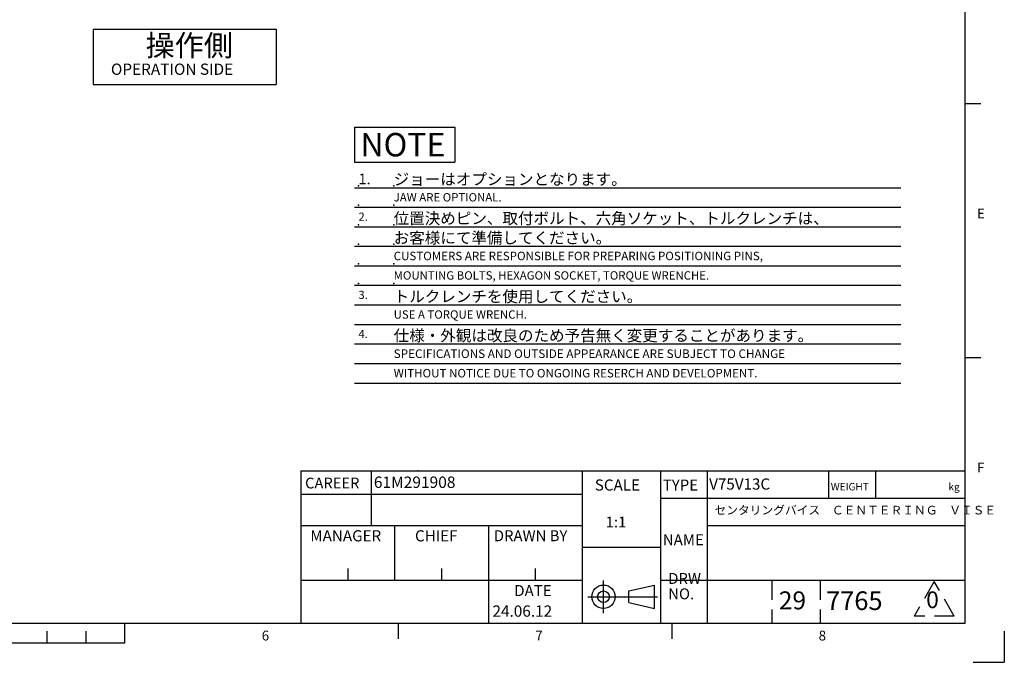
# Model space of a CAD drawing. Extents: x 0 to 594, y 0 to 420.
# Drawn here: x 340 to 592, y 2 to 166 of the extents above; entities that cross this region are included whole.
import ezdxf

# ---------------------------------------------------------------- set-up
doc = ezdxf.new("R2010")
doc.units = 0
doc.header["$LTSCALE"] = 20
doc.linetypes.add('CENTER', pattern=[2, 1.25, -0.25, 0.25, -0.25])
doc.linetypes.add('HIDDEN', pattern=[0.375, 0.25, -0.125])
doc.layers.add('MAIN0', color=7, linetype='CONTINUOUS')
doc.layers.add('WAKU0', color=7, linetype='CONTINUOUS')
doc.styles.add('KNJYOKO', font='TXT', dxfattribs={"bigfont": 'BIGFONT'})

# ---------------------------------------------------------------- blocks, each defined once
blk = doc.blocks.new('M0')
at = {"layer": 'MAIN0', "color": 0, "linetype": 'BYBLOCK', "lineweight": -2}
for p, q in [((425.76, 138.98), (425.76, 129.98)), ((425.76, 138.98), (451.41, 138.98)), ((425.76, 129.98), (451.41, 129.98)), ((425.76, 123.48), (565.56, 123.48)), ((425.76, 118.48), (565.56, 118.48))]:
    blk.add_line(p, q, dxfattribs=at)
for p in [(426.76, 123.98), (435.76, 123.98), (426.76, 118.98), (435.76, 118.98), (426.76, 113.98), (435.76, 113.98), (426.76, 108.98), (435.76, 108.98)]:
    blk.add_point(p, dxfattribs=at)
at = {"layer": 'MAIN0', "color": 0, "linetype": 'BYBLOCK', "lineweight": -2, "attachment_point": 1}
for s, insert, char_height, line_spacing_factor in [('NOTE', (427.26, 137.48), 6, 0.672), ('{\\H0.88x;1.}', (426.76, 127.08), 3.1, 0.667742)]:
    blk.add_mtext(s, dxfattribs=dict(at, insert=insert, char_height=char_height, line_spacing_factor=line_spacing_factor))
blk = doc.blocks.new('M1')
at = {"layer": 'WAKU0', "color": 0, "linetype": 'BYBLOCK', "lineweight": -2}
for p, q in [((582, 12), (582, 410)), ((582, 145), (586, 145)), ((582, 80), (586, 80)), ((25, 12), (582, 12)), ((367, 7), (367, 12)), ((437, 8), (437, 12)), ((507, 8), (507, 12)), ((347, 10), (347, 7)), ((357, 10), (357, 7)), ((592, 10), (592, 2)), ((227, 7), (367, 7)), ((584, 2), (592, 2))]:
    blk.add_line(p, q, dxfattribs=at)
at = {"layer": 'WAKU0', "color": 0, "linetype": 'BYBLOCK', "lineweight": -2, "char_height": 3.1, "attachment_point": 1, "line_spacing_factor": 0.672}
for s, insert in [('{\\H0.81x;E}', (585, 118.1)), ('{\\H0.81x;F}', (585, 53.1)), ('{\\H0.81x;6}', (402, 10.1)), ('{\\H0.81x;7}', (472, 10.1)), ('{\\H0.81x;8}', (544.5, 10.1))]:
    blk.add_mtext(s, dxfattribs=dict(at, insert=insert))

msp = doc.modelspace()

# ---------------------------------------------------------------- linework, layer by layer
at = {"layer": 'MAIN0', "color": 3, "linetype": 'CONTINUOUS'}
for p, q in [((358.8594, 164.0223), (405.7092, 164.0223)), ((358.8594, 164.0223), (358.8594, 149.8848)), ((405.7092, 164.0223), (405.7092, 149.8848)), ((358.8594, 149.8848), (405.7092, 149.8848)), ((451.4052, 138.985), (451.4052, 129.985)), ((425.761, 113.485), (565.5611, 113.485)), ((425.761, 108.485), (565.5611, 108.485)), ((425.761, 103.485), (565.5611, 103.485)), ((425.761, 98.485), (565.5611, 98.485)), ((425.761, 93.485), (565.5611, 93.485)), ((425.761, 88.485), (565.5611, 88.485)), ((425.761, 83.485), (565.5611, 83.485)), ((425.761, 78.485), (565.5611, 78.485)), ((425.761, 73.485), (565.5611, 73.485))]:
    msp.add_line(p, q, dxfattribs=at)
for p in [(426.761, 103.985), (435.761, 103.985), (426.761, 98.985), (435.761, 98.985)]:
    msp.add_point(p, dxfattribs=at)
at = {"layer": 'WAKU0', "color": 3, "linetype": 'CONTINUOUS'}
for p, q in [((412, 51), (582, 51)), ((412, 51), (412, 12)), ((430, 51), (430, 37)), ((484, 51), (484, 12)), ((504, 51), (504, 12)), ((516, 51), (516, 12)), ((547, 51), (547, 44)), ((559, 51), (559, 44)), ((412, 45), (484, 45)), ((504, 44), (582, 44)), ((412, 37), (484, 37)), ((436, 37), (436, 23)), ((460, 37), (460, 12)), ((516, 37), (582, 37)), ((484, 31.5), (504, 31.5)), ((424, 26), (424, 23)), ((448, 26), (448, 23)), ((472, 26), (472, 23)), ((412, 23), (484, 23)), ((504, 23), (582, 23)), ((495.9337, 20.2804), (502.4714, 21.7804)), ((495.9337, 17.2804), (495.9337, 20.2804)), ((502.4714, 15.7804), (502.4714, 21.7804)), ((495.9337, 17.2804), (502.4714, 15.7804))]:
    msp.add_line(p, q, dxfattribs=at)
at = {"layer": 'WAKU0', "color": 12, "linetype": 'CENTER'}
for p, q in [((489.4475, 14.5592), (489.4475, 22.8987)), ((485.4322, 18.7804), (503.2766, 18.7804))]:
    msp.add_line(p, q, dxfattribs=at)
at = {"layer": 'WAKU0', "color": 3, "linetype": 'HIDDEN'}
for p, q in [((532.5, 23), (532.5, 12)), ((544.9, 23), (544.9, 12)), ((574.05, 22.7007), (568.94, 13.85)), ((579.16, 13.85), (574.05, 22.7007)), ((579.16, 13.85), (568.94, 13.85))]:
    msp.add_line(p, q, dxfattribs=at)
at = {"layer": 'WAKU0', "color": 3, "linetype": 'CONTINUOUS'}
for radius in [3, 1.5]:
    msp.add_circle((489.4475, 18.7804), radius, dxfattribs=at)
msp.add_point((442, 51), dxfattribs=at)

# ---------------------------------------------------------------- block references
at = {"layer": 'MAIN0', "color": 3, "linetype": 'CONTINUOUS'}
msp.add_blockref('M0', (0, 0), dxfattribs=at)
at = {"layer": 'WAKU0', "color": 3, "linetype": 'CONTINUOUS'}
msp.add_blockref('M1', (0, 0), dxfattribs=at)

# ---------------------------------------------------------------- texts
at = {"layer": 'MAIN0', "color": 3, "linetype": 'CONTINUOUS', "attachment_point": 1, "style": 'KNJYOKO'}
for s, insert, char_height, line_spacing_factor in [('{\\H0.91x;{操作側}}', (372.2882, 162.6032), 6, 0.67), ('{\\H0.94x;{ジョーはオプションとなります。}}', (435.761, 127.085), 3.1, 0.667742), ('{\\H0.94x;{位置決めピン、取付ボルト、六角ソケット、トルクレンチは、}}', (435.761, 117.085), 3.1, 0.667742), ('{\\H0.94x;{お客様にて準備してください。}}', (435.761, 112.085), 3.1, 0.667742), ('{\\H0.94x;{トルクレンチを使用してください。}}', (435.761, 97.085), 3.1, 0.667742), ('{\\H0.94x;{仕様・外観は改良のため予告無く変更することがあります。}}', (435.761, 87.085), 3.1, 0.667742)]:
    msp.add_mtext(s, dxfattribs=dict(at, insert=insert, char_height=char_height, line_spacing_factor=line_spacing_factor))
at = {"layer": 'MAIN0', "color": 3, "linetype": 'CONTINUOUS', "char_height": 3.1, "attachment_point": 1}
for s, insert, line_spacing_factor in [('{\\H0.93x;{OPERATION SIDE}}', (363.4152, 155.2363), 0.667742), ('{\\H0.69x;{JAW ARE OPTIONAL.}}', (435.761, 122.085), 0.774194), ('{\\H0.67x;{2.}}', (426.761, 117.085), 0.667742), ('{\\H0.70x;{CUSTOMERS ARE RESPONSIBLE FOR PREPARING POSITIONING PINS,}}', (435.761, 107.085), 0.774194), ('{\\H0.69x;{MOUNTING BOLTS, HEXAGON SOCKET, TORQUE WRENCHE.}}', (435.761, 102.085), 0.774194), ('{\\H0.67x;{3.}}', (426.761, 97.085), 0.667742), ('{\\H0.69x;{USE A TORQUE WRENCH.}}', (435.761, 92.085), 0.774194), ('{\\H0.67x;{4.}}', (426.761, 87.085), 0.667742), ('{\\H0.71x;{SPECIFICATIONS AND OUTSIDE APPEARANCE ARE SUBJECT TO CHANGE}}', (435.761, 82.085), 0.774194), ('{\\H0.70x;{WITHOUT NOTICE DUE TO ONGOING RESERCH AND DEVELOPMENT.}}', (435.761, 77.085), 0.774194)]:
    msp.add_mtext(s, dxfattribs=dict(at, insert=insert, line_spacing_factor=line_spacing_factor))
at = {"layer": 'WAKU0', "color": 3, "linetype": 'CONTINUOUS'}
for s, insert, char_height, attachment_point, line_spacing_factor in [('{\\H0.92x;{CAREER}}', (413.085, 46.5), 3, 7, 0.8), ('{\\H0.94x;{61M291908          }}', (430.685, 49.55), 3.1, 1, 0.783871), ('{\\H0.92x;{SCALE}}', (487.215, 45.95), 3.1, 7, 0.880645), ('{\\H0.91x;{TYPE}}', (504.61, 45.95), 3.1, 7, 0.880645), ('{\\H0.92x;{V75V13C}}', (516.482, 49.05), 3.1, 1, 0.880645), ('{\\H0.63x;{WEIGHT}}', (547.6, 46), 3, 7, 0.9), ('{\\H0.63x;{kg}}', (577.7, 46), 3, 7, 0.9), ('{\\H0.81x;{ }}', (572, 44.85), 5.3, 7, 0.639623), ('{\\H0.90x;{1:1}}', (490.005, 39.3), 3.1, 1, 1.412903), ('{\\H0.92x;{MANAGER}}', (414.425, 32.95), 3.1, 7, 0.687097), ('{\\H0.92x;{CHIEF}}', (441.215, 32.95), 3.1, 7, 0.687097), ('{\\H0.93x;{DRAWN BY}}', (461.385, 33), 3, 7, 0.7), ('{\\H0.91x;{NAME}}', (504.61, 31.95), 3.1, 7, 2.235484), ('{\\H0.90x;{DRW\\PNO.}}', (506.005, 18.1333), 3.1, 7, 0.845161), ('{\\H0.91x;{DATE}}', (466.61, 18.95), 3.1, 7, 0.687097), ('{\\H0.87x;{29}}', (534.3, 20.15), 5.3, 1, 0.866038), ('{\\H0.90x;{7765}}', (546.4, 20.15), 5.3, 1, 0.866038), ('{\\H0.81x;{0}}', (572, 20.15), 5.3, 1, 0.866038), ('{\\H0.93x;{24.06.12}}', (461.03, 16.55), 3.1, 1, 0.783871)]:
    msp.add_mtext(s, dxfattribs=dict(at, insert=insert, char_height=char_height, attachment_point=attachment_point, line_spacing_factor=line_spacing_factor))
at = {"layer": 'WAKU0', "color": 3, "linetype": 'CONTINUOUS', "insert": (517.85, 42.05), "char_height": 3.1, "attachment_point": 1, "line_spacing_factor": 0.880645, "style": 'KNJYOKO'}
msp.add_mtext('{\\H0.71x;{センタリングバイス\u3000ＣＥＮＴＥＲＩＮＧ\u3000ＶＩＳＥ}}', dxfattribs=at)

doc.saveas('drawing.dxf')
